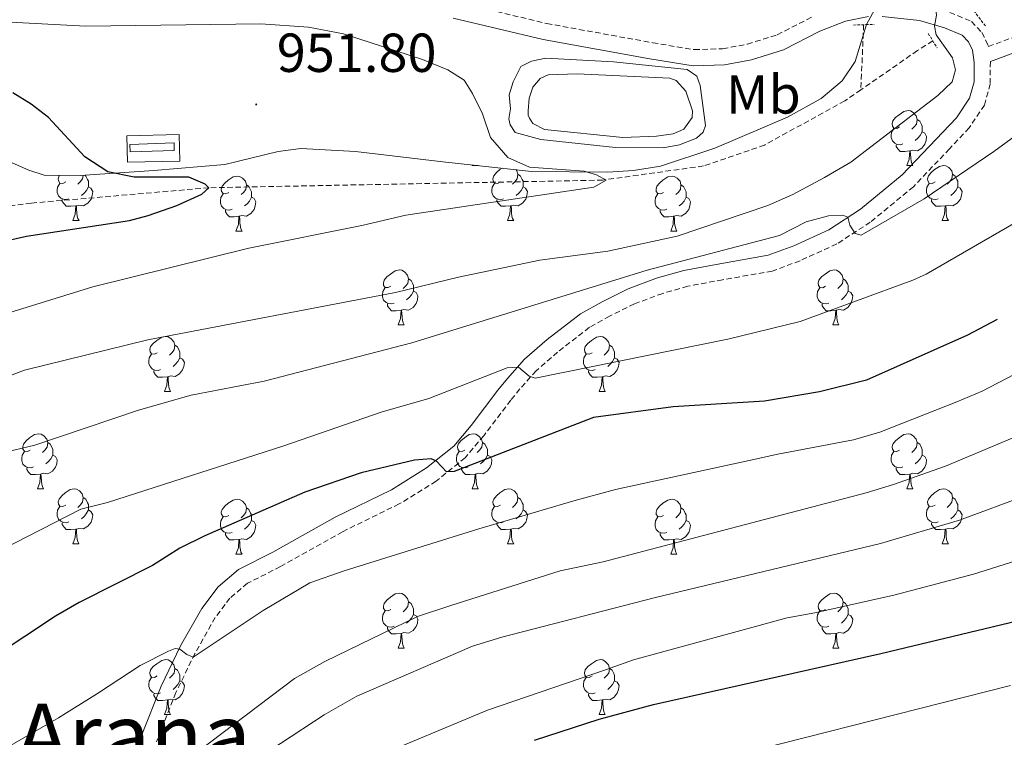
# Model space of a CAD drawing. Units: metres. Extents: x 657463 to 661986, y 4741406 to 4744478.
# Drawn here: x 658582 to 658762, y 4743915 to 4744046 of the extents above; entities that cross this region are included whole.
import ezdxf
from ezdxf.enums import TextEntityAlignment as Align

# ---------------------------------------------------------------- set-up
doc = ezdxf.new("R2010")
doc.units = ezdxf.units.M
doc.header["$MEASUREMENT"] = 0
doc.linetypes.add('TRAZOS', pattern=[0.75, 0.5, -0.25])
doc.linetypes.add('TRAZOSX2', pattern=[1.5, 1, -0.5])
for name, color, linetype, lineweight in [('Carátula', 7, 'Continuous', 5), ('Level 11', 142, 'Continuous', 13), ('Level 12', 142, 'Continuous', 0), ('Level 13', 5, 'Continuous', 0), ('Level 20', 19, 'Continuous', 0), ('Level 21', 19, 'Continuous', 0), ('Level 35', 92, 'Continuous', 0), ('Level 36', 19, 'Continuous', 40), ('Level 37', 92, 'Continuous', 0), ('Level 4', 36, 'Continuous', 30), ('Level 41', 39, 'Continuous', 0), ('Level 45', 7, 'Continuous', 0), ('Level 5', 36, 'Continuous', 0), ('Level 51', 144, 'Continuous', 13), ('Level 7', 1, 'Continuous', 0)]:
    doc.layers.add(name, color=color, linetype=linetype, lineweight=lineweight)
doc.styles.add('Arial', font='ARIAL.TTF', dxfattribs={"height": 0.2})

# ---------------------------------------------------------------- blocks, each defined once
blk = doc.blocks.new('5PATER')
at = {"layer": 'Carátula', "linetype": 'Continuous', "lineweight": 5}
h = blk.add_hatch(color=250, dxfattribs=at)
edge = h.paths.add_edge_path()
edge.add_ellipse((0, 0), major_axis=(-1.33, -1.34), ratio=0.999422, start_angle=0, end_angle=360)

msp = doc.modelspace()

# ---------------------------------------------------------------- linework, layer by layer
at = {"layer": 'Level 11', "color": 142, "linetype": 'TRAZOSX2', "lineweight": 13}
for points in [[(658736.45, 4744045.38, 958.82), (658735.96, 4744033.52, 958.44)], [(658749.08, 4744042.43, 959.56), (658746.27, 4744040.64, 959.56), (658735.96, 4744033.52, 958.44)], [(658735.96, 4744033.52, 958.44), (658733, 4744031.47, 958.12), (658718.38, 4744023.42, 957.09), (658707.24, 4744019.59, 956.78), (658688.82, 4744017.01, 955), (658616.99, 4744015.62, 950), (658584.59, 4744012.81, 947.85), (658552.96, 4744008.72, 945), (658536.07, 4744004.53, 944.49), (658528.99, 4744002.24, 943.87), (658506.69, 4743992.53, 942.95), (658459.06, 4743961.45, 940), (658444.65, 4743949.54, 939.18), (658440.5, 4743945.78, 939.08), (658420.36, 4743923.22, 937.33), (658400.08, 4743887.06, 935)]]:
    msp.add_polyline3d(points, dxfattribs=at)
at = {"layer": 'Level 12', "color": 142, "linetype": 'Continuous', "lineweight": 0}
msp.add_polyline3d([(658675.43, 4744031.98, 955.95), (658676.1, 4744033.97, 955.95), (658677.4, 4744035.54, 955.95), (658678.86, 4744036.25, 955.95), (658684.16, 4744036.42, 955.95), (658701.09, 4744035.59, 955.95), (658702.26, 4744035.18, 955.95), (658704.01, 4744033.26, 955.95), (658705.24, 4744029.64, 955.95), (658705.16, 4744028.45, 955.95), (658703.66, 4744026.34, 955.95), (658701.72, 4744025.45, 955.95), (658698.65, 4744025.02, 955.95), (658692.53, 4744024.78, 955.95), (658678.25, 4744026.27, 955.95), (658676.11, 4744027.35, 955.95), (658675.46, 4744028.32, 955.95), (658675.24, 4744028.89, 955.95), (658675.21, 4744029.63, 955.95), (658675.43, 4744031.98, 955.95)], dxfattribs=at)
at = {"layer": 'Level 13', "color": 5, "linetype": 'Continuous', "lineweight": 0}
msp.add_polyline3d([(658602.57, 4744023.52, 951.29), (658610.63, 4744023.79, 951.29), (658610.67, 4744022.44, 951.29), (658602.62, 4744022.17, 951.29), (658602.57, 4744023.52, 951.29)], close=True, dxfattribs=at)
at = {"layer": 'Level 20', "color": 19, "linetype": 'Continuous', "lineweight": 0, "ltscale": 0.5}
msp.add_polyline3d([(658672.03, 4744030.05, 956.93), (658671.79, 4744032.6, 956.88), (658672.49, 4744034.97, 956.82), (658673.92, 4744037.73, 956.82), (658675.86, 4744038.74, 956.82), (658678.47, 4744039.24, 956.82), (658690.79, 4744038.62, 956.82), (658704.25, 4744037.22, 956.82), (658706.05, 4744036.01, 956.82), (658706.65, 4744034.3, 956.88), (658707.63, 4744026.97, 956.82), (658707.18, 4744025.76, 956.77), (658705.94, 4744024.69, 956.77), (658702.86, 4744023.43, 956.77), (658699.87, 4744022.92, 956.77), (658691.19, 4744022.96, 956.77), (658677.53, 4744024.44, 956.77), (658672.84, 4744025.72, 956.77), (658671.93, 4744027.13, 956.72), (658671.69, 4744028.19, 956.72), (658672.03, 4744030.05, 956.93)], dxfattribs=at)
at = {"layer": 'Level 21', "color": 19, "linetype": 'TRAZOSX2', "lineweight": 0}
for points in [[(658662.21, 4744049.5, 956.85), (658678.61, 4744045.6, 956.92), (658697.96, 4744042.08, 956.73), (658705.54, 4744040.83, 957.05), (658710.73, 4744041, 957.46), (658715.25, 4744041.84, 957.72), (658720.69, 4744043.54, 958.07), (658727.27, 4744046.92, 958.69)], [(658752.2, 4744047.61, 960.69), (658756.16, 4744045.97, 960.9), (658758.05, 4744043.94, 960.9), (658759.21, 4744041.56, 960.9), (658759.23, 4744041.39, 961.17), (658769.79, 4744045.29, 962.34)], [(658759.58, 4744038.64, 961.1), (658759.57, 4744034.55, 961.16), (658758.49, 4744030.72, 961.62), (658755.74, 4744026.55, 961.88), (658752.12, 4744022.73, 962.42), (658745.54, 4744015.81, 963.42), (658737.67, 4744009.33, 964.7), (658731.55, 4744005.35, 965.58), (658724.85, 4744002.29, 966.35), (658719.79, 4744000.41, 966.52), (658710.73, 4743998.82, 965.58), (658704.35, 4743997.64, 965.52), (658699.79, 4743996.33, 965.43), (658694.63, 4743994.42, 965.42), (658690.1, 4743992.18, 965.58), (658686.41, 4743990.14, 966.04), (658680.6, 4743985.61, 968.09), (658676.68, 4743982.19, 970.25), (658673.72, 4743978.89, 971.92), (658672.07, 4743976.84, 972.67), (658667.16, 4743970.35, 973.49), (658663.73, 4743966.33, 974.41), (658658.43, 4743962.05, 975.44), (658651.7, 4743957.9, 975.65), (658641.37, 4743952.84, 976.26), (658630.04, 4743946.46, 977.08), (658624.02, 4743943.42, 977.6), (658620.82, 4743940.73, 978.16), (658618.15, 4743937.18, 978.78), (658614.43, 4743930.6, 979.87), (658610.95, 4743923.47, 981.3), (658607.39, 4743914.49, 983.92)]]:
    msp.add_polyline3d(points, dxfattribs=at)
at = {"layer": 'Level 21', "color": 1, "linetype": 'TRAZOS', "lineweight": 0}
for points in [[(658756.57, 4744047.94, 960.8), (658758.68, 4744045.14, 960.96)], [(658734.58, 4744045.32, 958.8), (658738.36, 4744045.44, 958.9)], [(658748.24, 4744043.8, 960.34), (658749.85, 4744041.18, 960.34)]]:
    msp.add_polyline3d(points, dxfattribs=at)
at = {"layer": 'Level 21', "color": 19, "linetype": 'Continuous', "lineweight": 0}
for points in [[(658739.84, 4744046.9, 959.67), (658746.65, 4744046.14, 960.18), (658751.22, 4744044.81, 960.69), (658754.43, 4744043.48, 960.9), (658755.58, 4744042.25, 960.9), (658756.33, 4744040.71, 960.9), (658756.61, 4744038.45, 961.1), (658756.61, 4744034.96, 961.16), (658755.76, 4744031.97, 961.62), (658753.41, 4744028.4, 961.88), (658743.52, 4744017.99, 963.42), (658735.91, 4744011.73, 964.7), (658730.11, 4744007.96, 965.58), (658723.71, 4744005.03, 966.35), (658719.02, 4744003.29, 966.52), (658710.21, 4744001.74, 965.58), (658703.67, 4744000.53, 965.52), (658698.87, 4743999.15, 965.43), (658693.46, 4743997.15, 965.42), (658688.73, 4743994.81, 965.58), (658684.77, 4743992.62, 966.04), (658678.72, 4743987.89, 968.09), (658674.6, 4743984.3, 970.25), (658671.46, 4743980.81, 971.92), (658669.73, 4743978.67, 972.67), (658664.85, 4743972.21, 973.49), (658661.65, 4743968.47, 974.41), (658656.71, 4743964.48, 975.44), (658650.27, 4743960.5, 975.65), (658639.99, 4743955.47, 976.26), (658628.64, 4743949.08, 977.08), (658622.37, 4743945.91, 977.6), (658618.65, 4743942.78, 978.16), (658615.67, 4743938.8, 978.78), (658611.81, 4743931.98, 979.87), (658608.24, 4743924.67, 981.3), (658604.66, 4743915.66, 983.92), (658602.02, 4743910.01, 984.34)], [(658661.58, 4744046.6, 956.85), (658678, 4744042.7, 956.92), (658697.45, 4744039.16, 956.73), (658705.34, 4744037.85, 957.05), (658711.05, 4744038.04, 957.46), (658715.97, 4744038.96, 957.72), (658721.82, 4744040.79, 958.07), (658728.49, 4744044.22, 958.69), (658733.13, 4744046.05, 959.02), (658737.37, 4744046.86, 959.62)], [(658759.58, 4744038.64, 961.1), (658770.63, 4744042.71, 962.34)]]:
    msp.add_polyline3d(points, dxfattribs=at)
at = {"layer": 'Level 21', "color": 19, "linetype": 'Continuous', "lineweight": 13}
msp.add_polyline3d([(658601.99, 4744025.11, 951.29), (658611.56, 4744025.34, 951.29), (658611.68, 4744020.49, 951.29), (658602.11, 4744020.26, 951.29), (658601.99, 4744025.11, 951.29)], dxfattribs=at)
at = {"layer": 'Level 35', "color": 92, "linetype": 'Continuous', "lineweight": 0, "ltscale": 0.5}
for points in [[(658689.75, 4744018.48, 966.14), (658694.45, 4744018.74, 966.14), (658699.39, 4744019.54, 966.14), (658709.29, 4744022.85, 965.94), (658722.58, 4744028.51, 965.52), (658728.73, 4744031.89, 965.11), (658732.54, 4744035.16, 964.77), (658734.92, 4744038.68, 964.5), (658736.96, 4744045.4, 965.71), (658738.47, 4744048.09, 965.73)], [(658579.55, 4744020.82, 959.56), (658584.1, 4744018.81, 960.22), (658586.89, 4744017.94, 960.59), (658593.47, 4744017.83, 960.8), (658606.93, 4744018.77, 962.85), (658619.89, 4744019.86, 964.29), (658629.64, 4744022.26, 964.81), (658633.78, 4744022.8, 964.91), (658643.75, 4744022.23, 965.04), (658659.69, 4744020.37, 965.32), (658675.87, 4744018.61, 966.35), (658689.75, 4744018.48, 966.14)]]:
    msp.add_polyline3d(points, dxfattribs=at)
at = {"layer": 'Level 36', "color": 92, "linetype": 'Continuous', "lineweight": 0}
for points in [[(658743.03, 4744026.72), (658742.5, 4744026.46), (658741.97, 4744026.51), (658741.7, 4744026.88), (658741.65, 4744027.31), (658741.81, 4744027.83), (658742.29, 4744028.42), (658742.92, 4744028.95), (658743.82, 4744029.54), (658744.57, 4744029.7), (658744.99, 4744029.64), (658745.52, 4744029.33), (658746.05, 4744028.74), (658746.21, 4744028.1), (658746.1, 4744027.25), (658745.68, 4744026.72), (658745.26, 4744026.3)], [(658746.21, 4744028.1), (658746.69, 4744027.79), (658747, 4744027.15), (658747.16, 4744026.83), (658747.16, 4744026.25), (658747.16, 4744025.82), (658746.79, 4744025.13), (658746.37, 4744024.65), (658745.89, 4744024.23)], [(658743.61, 4744023.64), (658743.19, 4744023.48), (658742.6, 4744023.54), (658742.13, 4744023.75), (658741.7, 4744024.18), (658741.49, 4744024.76), (658741.49, 4744025.18), (658741.54, 4744025.77), (658741.97, 4744026.46)], [(658747.16, 4744025.82), (658747.62, 4744025.57), (658747.96, 4744024.96), (658747.85, 4744024.23), (658747.64, 4744023.59), (658747.06, 4744022.85), (658746.26, 4744022.37), (658745.41, 4744022.48), (658744.98, 4744022.35)], [(658744.87, 4744022.35), (658743.98, 4744022.26), (658743.14, 4744022.26), (658742.71, 4744022.69), (658742.39, 4744023.17), (658742.39, 4744023.48)], [(658744.33, 4744019.66), (658744.76, 4744020.82), (658744.87, 4744022.35), (658744.98, 4744022.35), (658745.02, 4744021.76), (658745.05, 4744021.08), (658745.12, 4744020.46), (658745.24, 4744020.06), (658745.45, 4744019.66)], [(658665, 4744019.66), (658665.05, 4744019.79)], [(658665, 4744019.66), (658666.13, 4744019.66)], [(658666.12, 4744019.67), (658666.13, 4744019.66)], [(658670.18, 4744016.69), (658669.65, 4744016.42), (658669.12, 4744016.48), (658668.85, 4744016.85), (658668.8, 4744017.27), (658668.96, 4744017.79), (658669.44, 4744018.39), (658670.07, 4744018.92), (658670.5, 4744019.19)], [(658744.33, 4744019.66), (658745.45, 4744019.66)], [(658749.5, 4744016.69), (658748.97, 4744016.42), (658748.44, 4744016.48), (658748.18, 4744016.85), (658748.12, 4744017.27), (658748.28, 4744017.79), (658748.76, 4744018.39), (658749.4, 4744018.92), (658750.3, 4744019.5), (658751.04, 4744019.66), (658751.47, 4744019.61), (658752, 4744019.29), (658752.53, 4744018.71), (658752.69, 4744018.07), (658752.58, 4744017.22), (658752.15, 4744016.69), (658751.73, 4744016.26)], [(658590.85, 4744016.69), (658590.32, 4744016.42), (658589.79, 4744016.48), (658589.53, 4744016.85), (658589.47, 4744017.27), (658589.63, 4744017.79), (658589.71, 4744017.89)], [(658594.01, 4744017.87), (658593.93, 4744017.22), (658593.5, 4744016.69), (658593.08, 4744016.26)], [(658594.31, 4744017.89), (658594.51, 4744017.75), (658594.83, 4744017.11), (658594.99, 4744016.79), (658594.99, 4744016.21), (658594.99, 4744015.79), (658594.62, 4744015.1), (658594.2, 4744014.62), (658593.72, 4744014.2)], [(658620.62, 4744014.78), (658620.09, 4744014.52), (658619.56, 4744014.57), (658619.3, 4744014.94), (658619.24, 4744015.37), (658619.4, 4744015.89), (658619.88, 4744016.48), (658620.52, 4744017.01), (658621.42, 4744017.6), (658622.16, 4744017.76), (658622.59, 4744017.7), (658623.12, 4744017.39), (658623.65, 4744016.8), (658623.81, 4744016.16), (658623.7, 4744015.31), (658623.27, 4744014.78), (658622.85, 4744014.36)], [(658673.01, 4744018.92), (658673.2, 4744018.71), (658673.36, 4744018.07), (658673.25, 4744017.22), (658672.83, 4744016.69), (658672.41, 4744016.26)], [(658673.36, 4744018.07), (658673.84, 4744017.75), (658674.15, 4744017.11), (658674.31, 4744016.79), (658674.31, 4744016.21), (658674.31, 4744015.79), (658673.94, 4744015.1), (658673.52, 4744014.62), (658673.04, 4744014.2)], [(658699.95, 4744014.78), (658699.42, 4744014.52), (658698.89, 4744014.57), (658698.62, 4744014.94), (658698.57, 4744015.37), (658698.73, 4744015.89), (658699.21, 4744016.48), (658699.84, 4744017.01), (658700.74, 4744017.6), (658701.49, 4744017.76), (658701.91, 4744017.7), (658702.44, 4744017.39), (658702.97, 4744016.8), (658703.13, 4744016.16), (658703.02, 4744015.31), (658702.6, 4744014.78), (658702.18, 4744014.36)], [(658752.69, 4744018.07), (658753.16, 4744017.75), (658753.48, 4744017.11), (658753.64, 4744016.79), (658753.64, 4744016.21), (658753.64, 4744015.79), (658753.27, 4744015.1), (658752.85, 4744014.62), (658752.37, 4744014.2)], [(658591.44, 4744013.61), (658591.01, 4744013.45), (658590.43, 4744013.51), (658589.95, 4744013.72), (658589.53, 4744014.14), (658589.31, 4744014.73), (658589.31, 4744015.15), (658589.37, 4744015.73), (658589.79, 4744016.42)], [(658594.99, 4744015.79), (658595.44, 4744015.54), (658595.79, 4744014.92), (658595.68, 4744014.2), (658595.47, 4744013.56), (658594.88, 4744012.82), (658594.09, 4744012.34), (658593.24, 4744012.44), (658592.81, 4744012.31)], [(658623.81, 4744016.16), (658624.28, 4744015.85), (658624.6, 4744015.21), (658624.76, 4744014.89), (658624.76, 4744014.31), (658624.76, 4744013.88), (658624.39, 4744013.19), (658623.97, 4744012.71), (658623.49, 4744012.29)], [(658670.76, 4744013.61), (658670.34, 4744013.45), (658669.75, 4744013.51), (658669.28, 4744013.72), (658668.85, 4744014.14), (658668.64, 4744014.73), (658668.64, 4744015.15), (658668.69, 4744015.73), (658669.12, 4744016.42)], [(658674.31, 4744015.79), (658674.77, 4744015.54), (658675.11, 4744014.92), (658675, 4744014.2), (658674.79, 4744013.56), (658674.21, 4744012.82), (658673.41, 4744012.34), (658672.56, 4744012.44), (658672.13, 4744012.31)], [(658703.13, 4744016.16), (658703.61, 4744015.85), (658703.92, 4744015.21), (658704.08, 4744014.89), (658704.08, 4744014.31), (658704.08, 4744013.88), (658703.71, 4744013.19), (658703.29, 4744012.71), (658702.81, 4744012.29)], [(658750.09, 4744013.61), (658749.66, 4744013.45), (658749.08, 4744013.51), (658748.6, 4744013.72), (658748.18, 4744014.14), (658747.96, 4744014.73), (658747.96, 4744015.15), (658748.02, 4744015.73), (658748.44, 4744016.42)], [(658753.64, 4744015.79), (658754.09, 4744015.54), (658754.44, 4744014.92), (658754.33, 4744014.2), (658754.12, 4744013.56), (658753.53, 4744012.82), (658752.74, 4744012.34), (658751.89, 4744012.44), (658751.46, 4744012.31)], [(658621.21, 4744011.7), (658620.78, 4744011.54), (658620.2, 4744011.6), (658619.72, 4744011.81), (658619.3, 4744012.24), (658619.08, 4744012.82), (658619.08, 4744013.24), (658619.14, 4744013.83), (658619.56, 4744014.52)], [(658624.76, 4744013.88), (658625.21, 4744013.63), (658625.56, 4744013.02), (658625.45, 4744012.29), (658625.24, 4744011.65), (658624.65, 4744010.91), (658623.86, 4744010.43), (658623.01, 4744010.54), (658622.58, 4744010.41)], [(658700.53, 4744011.7), (658700.11, 4744011.54), (658699.52, 4744011.6), (658699.05, 4744011.81), (658698.62, 4744012.24), (658698.41, 4744012.82), (658698.41, 4744013.24), (658698.46, 4744013.83), (658698.89, 4744014.52)], [(658704.08, 4744013.88), (658704.54, 4744013.63), (658704.88, 4744013.02), (658704.77, 4744012.29), (658704.56, 4744011.65), (658703.98, 4744010.91), (658703.18, 4744010.43), (658702.33, 4744010.54), (658701.9, 4744010.41)], [(658592.7, 4744012.31), (658591.81, 4744012.23), (658590.96, 4744012.23), (658590.54, 4744012.66), (658590.22, 4744013.13), (658590.22, 4744013.45)], [(658592.15, 4744009.63), (658592.59, 4744010.79), (658592.7, 4744012.31), (658592.81, 4744012.31), (658592.84, 4744011.73), (658592.88, 4744011.04), (658592.95, 4744010.43), (658593.06, 4744010.03), (658593.28, 4744009.63)], [(658672.02, 4744012.31), (658671.13, 4744012.23), (658670.29, 4744012.23), (658669.86, 4744012.66), (658669.54, 4744013.13), (658669.54, 4744013.45)], [(658671.48, 4744009.63), (658671.91, 4744010.79), (658672.02, 4744012.31), (658672.13, 4744012.31), (658672.17, 4744011.73), (658672.2, 4744011.04), (658672.27, 4744010.43), (658672.39, 4744010.03), (658672.6, 4744009.63)], [(658751.35, 4744012.31), (658750.46, 4744012.23), (658749.61, 4744012.23), (658749.19, 4744012.66), (658748.87, 4744013.13), (658748.87, 4744013.45)], [(658750.8, 4744009.63), (658751.24, 4744010.79), (658751.35, 4744012.31), (658751.46, 4744012.31), (658751.49, 4744011.73), (658751.53, 4744011.04), (658751.6, 4744010.43), (658751.71, 4744010.03), (658751.93, 4744009.63)], [(658622.47, 4744010.41), (658621.58, 4744010.32), (658620.73, 4744010.32), (658620.31, 4744010.75), (658619.99, 4744011.23), (658619.99, 4744011.54)], [(658621.92, 4744007.72), (658622.36, 4744008.88), (658622.47, 4744010.41), (658622.58, 4744010.41), (658622.61, 4744009.82), (658622.65, 4744009.14), (658622.72, 4744008.52), (658622.83, 4744008.12), (658623.05, 4744007.72)], [(658701.79, 4744010.41), (658700.9, 4744010.32), (658700.06, 4744010.32), (658699.63, 4744010.75), (658699.31, 4744011.23), (658699.31, 4744011.54)], [(658701.25, 4744007.72), (658701.68, 4744008.88), (658701.79, 4744010.41), (658701.9, 4744010.41), (658701.94, 4744009.82), (658701.97, 4744009.14), (658702.04, 4744008.52), (658702.16, 4744008.12), (658702.37, 4744007.72)], [(658592.15, 4744009.63), (658593.28, 4744009.63)], [(658671.48, 4744009.63), (658672.6, 4744009.63)], [(658750.8, 4744009.63), (658751.93, 4744009.63)], [(658621.92, 4744007.72), (658623.05, 4744007.72)], [(658701.25, 4744007.72), (658702.37, 4744007.72)], [(658650.2, 4743997.64), (658649.67, 4743997.38), (658649.14, 4743997.43), (658648.87, 4743997.8), (658648.82, 4743998.23), (658648.98, 4743998.75), (658649.46, 4743999.34), (658650.09, 4743999.87), (658650.99, 4744000.46), (658651.74, 4744000.62), (658652.16, 4744000.56), (658652.69, 4744000.25), (658653.22, 4743999.66), (658653.38, 4743999.02), (658653.27, 4743998.17), (658652.85, 4743997.64), (658652.43, 4743997.22)], [(658729.52, 4743997.64), (658728.99, 4743997.37), (658728.46, 4743997.43), (658728.2, 4743997.8), (658728.14, 4743998.23), (658728.3, 4743998.75), (658728.78, 4743999.34), (658729.42, 4743999.87), (658730.32, 4744000.45), (658731.06, 4744000.61), (658731.49, 4744000.56), (658732.02, 4744000.25), (658732.55, 4743999.66), (658732.71, 4743999.02), (658732.6, 4743998.17), (658732.17, 4743997.64), (658731.75, 4743997.21)], [(658653.38, 4743999.02), (658653.86, 4743998.71), (658654.17, 4743998.07), (658654.33, 4743997.75), (658654.33, 4743997.17), (658654.33, 4743996.74), (658653.96, 4743996.05), (658653.54, 4743995.57), (658653.06, 4743995.15)], [(658732.71, 4743999.02), (658733.18, 4743998.71), (658733.5, 4743998.07), (658733.66, 4743997.75), (658733.66, 4743997.17), (658733.66, 4743996.74), (658733.29, 4743996.05), (658732.87, 4743995.57), (658732.39, 4743995.15)], [(658650.78, 4743994.56), (658650.36, 4743994.4), (658649.77, 4743994.46), (658649.3, 4743994.67), (658648.87, 4743995.1), (658648.66, 4743995.68), (658648.66, 4743996.1), (658648.71, 4743996.69), (658649.14, 4743997.38)], [(658654.33, 4743996.74), (658654.79, 4743996.49), (658655.13, 4743995.88), (658655.02, 4743995.15), (658654.81, 4743994.51), (658654.23, 4743993.77), (658653.43, 4743993.29), (658652.58, 4743993.4), (658652.15, 4743993.27)], [(658730.11, 4743994.56), (658729.68, 4743994.4), (658729.1, 4743994.46), (658728.62, 4743994.67), (658728.2, 4743995.09), (658727.98, 4743995.68), (658727.98, 4743996.1), (658728.04, 4743996.69), (658728.46, 4743997.37)], [(658733.66, 4743996.74), (658734.11, 4743996.49), (658734.46, 4743995.87), (658734.35, 4743995.15), (658734.14, 4743994.51), (658733.55, 4743993.77), (658732.76, 4743993.29), (658731.91, 4743993.39), (658731.48, 4743993.27)], [(658652.04, 4743993.27), (658651.15, 4743993.18), (658650.31, 4743993.18), (658649.88, 4743993.61), (658649.56, 4743994.09), (658649.56, 4743994.4)], [(658731.37, 4743993.27), (658730.48, 4743993.18), (658729.63, 4743993.18), (658729.21, 4743993.61), (658728.89, 4743994.09), (658728.89, 4743994.4)], [(658651.5, 4743990.58), (658651.93, 4743991.74), (658652.04, 4743993.27), (658652.15, 4743993.27), (658652.19, 4743992.68), (658652.22, 4743992), (658652.29, 4743991.38), (658652.41, 4743990.98), (658652.62, 4743990.58)], [(658730.82, 4743990.58), (658731.26, 4743991.74), (658731.37, 4743993.27), (658731.48, 4743993.27), (658731.51, 4743992.68), (658731.55, 4743991.99), (658731.62, 4743991.38), (658731.73, 4743990.98), (658731.95, 4743990.58)], [(658651.5, 4743990.58), (658652.62, 4743990.58)], [(658730.82, 4743990.58), (658731.95, 4743990.58)], [(658607.56, 4743985.5), (658607.03, 4743985.24), (658606.5, 4743985.29), (658606.24, 4743985.66), (658606.18, 4743986.09), (658606.34, 4743986.61), (658606.82, 4743987.2), (658607.46, 4743987.73), (658608.36, 4743988.32), (658609.1, 4743988.48), (658609.53, 4743988.42), (658610.06, 4743988.11), (658610.59, 4743987.52), (658610.75, 4743986.88), (658610.64, 4743986.03), (658610.21, 4743985.5), (658609.79, 4743985.08)], [(658610.75, 4743986.88), (658611.22, 4743986.57), (658611.54, 4743985.93), (658611.7, 4743985.61), (658611.7, 4743985.03), (658611.7, 4743984.6), (658611.33, 4743983.91), (658610.91, 4743983.43), (658610.43, 4743983.01)], [(658686.89, 4743985.5), (658686.36, 4743985.24), (658685.83, 4743985.29), (658685.56, 4743985.66), (658685.51, 4743986.09), (658685.67, 4743986.61), (658686.15, 4743987.2), (658686.78, 4743987.73), (658687.68, 4743988.32), (658688.43, 4743988.48), (658688.85, 4743988.42), (658689.38, 4743988.11), (658689.91, 4743987.52), (658690.07, 4743986.88), (658689.96, 4743986.03), (658689.54, 4743985.5), (658689.12, 4743985.08)], [(658690.07, 4743986.88), (658690.55, 4743986.57), (658690.86, 4743985.93), (658691.02, 4743985.61), (658691.02, 4743985.03), (658691.02, 4743984.6), (658690.65, 4743983.91), (658690.23, 4743983.43), (658689.75, 4743983.01)], [(658608.15, 4743982.42), (658607.72, 4743982.26), (658607.14, 4743982.32), (658606.66, 4743982.53), (658606.24, 4743982.96), (658606.02, 4743983.54), (658606.02, 4743983.96), (658606.08, 4743984.55), (658606.5, 4743985.24)], [(658687.47, 4743982.42), (658687.05, 4743982.26), (658686.46, 4743982.32), (658685.99, 4743982.53), (658685.56, 4743982.96), (658685.35, 4743983.54), (658685.35, 4743983.96), (658685.4, 4743984.55), (658685.83, 4743985.24)], [(658611.7, 4743984.6), (658612.15, 4743984.35), (658612.5, 4743983.74), (658612.39, 4743983.01), (658612.18, 4743982.37), (658611.59, 4743981.63), (658610.8, 4743981.15), (658609.95, 4743981.26), (658609.52, 4743981.13)], [(658691.02, 4743984.6), (658691.48, 4743984.35), (658691.82, 4743983.74), (658691.71, 4743983.01), (658691.5, 4743982.37), (658690.92, 4743981.63), (658690.12, 4743981.15), (658689.27, 4743981.26), (658688.84, 4743981.13)], [(658609.41, 4743981.13), (658608.52, 4743981.04), (658607.67, 4743981.04), (658607.25, 4743981.47), (658606.93, 4743981.95), (658606.93, 4743982.26)], [(658688.73, 4743981.13), (658687.84, 4743981.04), (658687, 4743981.04), (658686.57, 4743981.47), (658686.25, 4743981.95), (658686.25, 4743982.26)], [(658608.86, 4743978.44), (658609.3, 4743979.6), (658609.41, 4743981.13), (658609.52, 4743981.13), (658609.55, 4743980.54), (658609.59, 4743979.86), (658609.66, 4743979.24), (658609.77, 4743978.84), (658609.99, 4743978.44)], [(658688.19, 4743978.44), (658688.62, 4743979.6), (658688.73, 4743981.13), (658688.84, 4743981.13), (658688.88, 4743980.54), (658688.91, 4743979.86), (658688.98, 4743979.24), (658689.1, 4743978.84), (658689.31, 4743978.44)], [(658608.86, 4743978.44), (658609.99, 4743978.44)], [(658688.19, 4743978.44), (658689.31, 4743978.44)], [(658584.38, 4743967.73), (658583.85, 4743967.47), (658583.32, 4743967.52), (658583.05, 4743967.89), (658583, 4743968.32), (658583.16, 4743968.84), (658583.64, 4743969.43), (658584.27, 4743969.96), (658585.17, 4743970.55), (658585.92, 4743970.71), (658586.34, 4743970.65), (658586.87, 4743970.34), (658587.4, 4743969.75), (658587.56, 4743969.11), (658587.45, 4743968.26), (658587.03, 4743967.73), (658586.61, 4743967.31)], [(658663.7, 4743967.73), (658663.17, 4743967.47), (658662.64, 4743967.52), (658662.38, 4743967.89), (658662.32, 4743968.32), (658662.48, 4743968.84), (658662.96, 4743969.43), (658663.6, 4743969.96), (658664.5, 4743970.55), (658665.24, 4743970.71), (658665.67, 4743970.65), (658666.2, 4743970.34), (658666.73, 4743969.75), (658666.89, 4743969.11), (658666.78, 4743968.26), (658666.35, 4743967.73), (658665.93, 4743967.31)], [(658743.03, 4743967.73), (658742.5, 4743967.47), (658741.97, 4743967.52), (658741.7, 4743967.89), (658741.65, 4743968.32), (658741.81, 4743968.84), (658742.29, 4743969.43), (658742.92, 4743969.96), (658743.82, 4743970.55), (658744.57, 4743970.71), (658744.99, 4743970.65), (658745.52, 4743970.34), (658746.05, 4743969.75), (658746.21, 4743969.11), (658746.1, 4743968.26), (658745.68, 4743967.73), (658745.26, 4743967.31)], [(658587.56, 4743969.11), (658588.04, 4743968.8), (658588.35, 4743968.16), (658588.51, 4743967.84), (658588.51, 4743967.26), (658588.51, 4743966.83), (658588.14, 4743966.14), (658587.72, 4743965.66), (658587.24, 4743965.24)], [(658666.89, 4743969.11), (658667.36, 4743968.8), (658667.68, 4743968.16), (658667.84, 4743967.84), (658667.84, 4743967.26), (658667.84, 4743966.83), (658667.47, 4743966.14), (658667.05, 4743965.66), (658666.57, 4743965.24)], [(658746.21, 4743969.11), (658746.69, 4743968.8), (658747, 4743968.16), (658747.16, 4743967.84), (658747.16, 4743967.26), (658747.16, 4743966.83), (658746.79, 4743966.14), (658746.37, 4743965.66), (658745.89, 4743965.24)], [(658584.96, 4743964.65), (658584.54, 4743964.49), (658583.95, 4743964.55), (658583.48, 4743964.76), (658583.05, 4743965.19), (658582.84, 4743965.77), (658582.84, 4743966.19), (658582.89, 4743966.78), (658583.32, 4743967.47)], [(658664.29, 4743964.65), (658663.86, 4743964.49), (658663.28, 4743964.55), (658662.8, 4743964.76), (658662.38, 4743965.19), (658662.16, 4743965.77), (658662.16, 4743966.19), (658662.22, 4743966.78), (658662.64, 4743967.47)], [(658743.61, 4743964.65), (658743.19, 4743964.49), (658742.6, 4743964.55), (658742.13, 4743964.76), (658741.7, 4743965.19), (658741.49, 4743965.77), (658741.49, 4743966.19), (658741.54, 4743966.78), (658741.97, 4743967.47)], [(658588.51, 4743966.83), (658588.97, 4743966.58), (658589.31, 4743965.97), (658589.2, 4743965.24), (658588.99, 4743964.6), (658588.41, 4743963.86), (658587.61, 4743963.38), (658586.76, 4743963.49), (658586.33, 4743963.36)], [(658667.84, 4743966.83), (658668.29, 4743966.58), (658668.64, 4743965.97), (658668.53, 4743965.24), (658668.32, 4743964.6), (658667.73, 4743963.86), (658666.94, 4743963.38), (658666.09, 4743963.49), (658665.66, 4743963.36)], [(658747.16, 4743966.83), (658747.62, 4743966.58), (658747.96, 4743965.97), (658747.85, 4743965.24), (658747.64, 4743964.6), (658747.06, 4743963.86), (658746.26, 4743963.38), (658745.41, 4743963.49), (658744.98, 4743963.36)], [(658586.22, 4743963.36), (658585.33, 4743963.27), (658584.49, 4743963.27), (658584.06, 4743963.7), (658583.74, 4743964.18), (658583.74, 4743964.49)], [(658585.68, 4743960.67), (658586.11, 4743961.83), (658586.22, 4743963.36), (658586.33, 4743963.36), (658586.37, 4743962.77), (658586.4, 4743962.09), (658586.47, 4743961.47), (658586.59, 4743961.07), (658586.8, 4743960.67)], [(658665.55, 4743963.36), (658664.66, 4743963.27), (658663.81, 4743963.27), (658663.39, 4743963.7), (658663.07, 4743964.18), (658663.07, 4743964.49)], [(658665, 4743960.67), (658665.44, 4743961.83), (658665.55, 4743963.36), (658665.66, 4743963.36), (658665.69, 4743962.77), (658665.73, 4743962.09), (658665.8, 4743961.47), (658665.91, 4743961.07), (658666.13, 4743960.67)], [(658744.87, 4743963.36), (658743.98, 4743963.27), (658743.14, 4743963.27), (658742.71, 4743963.7), (658742.39, 4743964.18), (658742.39, 4743964.49)], [(658744.33, 4743960.67), (658744.76, 4743961.83), (658744.87, 4743963.36), (658744.98, 4743963.36), (658745.02, 4743962.77), (658745.05, 4743962.09), (658745.12, 4743961.47), (658745.24, 4743961.07), (658745.45, 4743960.67)], [(658585.68, 4743960.67), (658586.8, 4743960.67)], [(658590.85, 4743957.7), (658590.32, 4743957.43), (658589.79, 4743957.49), (658589.53, 4743957.86), (658589.47, 4743958.28), (658589.63, 4743958.8), (658590.11, 4743959.4), (658590.75, 4743959.93), (658591.65, 4743960.51), (658592.39, 4743960.67), (658592.82, 4743960.62), (658593.35, 4743960.3), (658593.87, 4743959.72), (658594.03, 4743959.08), (658593.93, 4743958.23), (658593.5, 4743957.7), (658593.08, 4743957.27)], [(658665, 4743960.67), (658666.13, 4743960.67)], [(658670.18, 4743957.7), (658669.65, 4743957.43), (658669.12, 4743957.49), (658668.85, 4743957.86), (658668.8, 4743958.28), (658668.96, 4743958.8), (658669.44, 4743959.4), (658670.07, 4743959.93), (658670.97, 4743960.51), (658671.72, 4743960.67), (658672.14, 4743960.62), (658672.67, 4743960.3), (658673.2, 4743959.72), (658673.36, 4743959.08), (658673.25, 4743958.23), (658672.83, 4743957.7), (658672.41, 4743957.27)], [(658744.33, 4743960.67), (658745.45, 4743960.67)], [(658749.5, 4743957.7), (658748.97, 4743957.43), (658748.44, 4743957.49), (658748.18, 4743957.86), (658748.12, 4743958.28), (658748.28, 4743958.8), (658748.76, 4743959.4), (658749.4, 4743959.93), (658750.3, 4743960.51), (658751.04, 4743960.67), (658751.47, 4743960.62), (658752, 4743960.3), (658752.53, 4743959.72), (658752.69, 4743959.08), (658752.58, 4743958.23), (658752.15, 4743957.7), (658751.73, 4743957.27)], [(658594.03, 4743959.08), (658594.51, 4743958.76), (658594.83, 4743958.12), (658594.99, 4743957.8), (658594.99, 4743957.22), (658594.99, 4743956.8), (658594.61, 4743956.11), (658594.19, 4743955.63), (658593.71, 4743955.21)], [(658620.62, 4743955.79), (658620.09, 4743955.53), (658619.56, 4743955.58), (658619.3, 4743955.95), (658619.24, 4743956.38), (658619.4, 4743956.9), (658619.88, 4743957.49), (658620.52, 4743958.02), (658621.42, 4743958.61), (658622.16, 4743958.77), (658622.59, 4743958.71), (658623.12, 4743958.4), (658623.65, 4743957.81), (658623.81, 4743957.17), (658623.7, 4743956.32), (658623.27, 4743955.79), (658622.85, 4743955.37)], [(658673.36, 4743959.08), (658673.84, 4743958.76), (658674.15, 4743958.12), (658674.31, 4743957.8), (658674.31, 4743957.22), (658674.31, 4743956.8), (658673.94, 4743956.11), (658673.52, 4743955.63), (658673.04, 4743955.21)], [(658699.95, 4743955.79), (658699.42, 4743955.53), (658698.89, 4743955.58), (658698.62, 4743955.95), (658698.57, 4743956.38), (658698.73, 4743956.9), (658699.21, 4743957.49), (658699.84, 4743958.02), (658700.74, 4743958.61), (658701.49, 4743958.77), (658701.91, 4743958.71), (658702.44, 4743958.4), (658702.97, 4743957.81), (658703.13, 4743957.17), (658703.02, 4743956.32), (658702.6, 4743955.79), (658702.18, 4743955.37)], [(658752.69, 4743959.08), (658753.16, 4743958.76), (658753.48, 4743958.12), (658753.64, 4743957.8), (658753.64, 4743957.22), (658753.64, 4743956.8), (658753.27, 4743956.11), (658752.85, 4743955.63), (658752.37, 4743955.21)], [(658591.43, 4743954.62), (658591.01, 4743954.46), (658590.43, 4743954.52), (658589.95, 4743954.73), (658589.53, 4743955.15), (658589.31, 4743955.74), (658589.31, 4743956.16), (658589.37, 4743956.74), (658589.79, 4743957.43)], [(658594.99, 4743956.8), (658595.44, 4743956.55), (658595.79, 4743955.93), (658595.67, 4743955.21), (658595.47, 4743954.57), (658594.88, 4743953.83), (658594.09, 4743953.35), (658593.23, 4743953.45), (658592.81, 4743953.32)], [(658623.81, 4743957.17), (658624.28, 4743956.86), (658624.6, 4743956.22), (658624.76, 4743955.9), (658624.76, 4743955.32), (658624.76, 4743954.89), (658624.39, 4743954.2), (658623.97, 4743953.72), (658623.49, 4743953.3)], [(658670.76, 4743954.62), (658670.34, 4743954.46), (658669.75, 4743954.52), (658669.28, 4743954.73), (658668.85, 4743955.15), (658668.64, 4743955.74), (658668.64, 4743956.16), (658668.69, 4743956.74), (658669.12, 4743957.43)], [(658674.31, 4743956.8), (658674.77, 4743956.55), (658675.11, 4743955.93), (658675, 4743955.21), (658674.79, 4743954.57), (658674.21, 4743953.83), (658673.41, 4743953.35), (658672.56, 4743953.45), (658672.13, 4743953.32)], [(658703.13, 4743957.17), (658703.61, 4743956.86), (658703.92, 4743956.22), (658704.08, 4743955.9), (658704.08, 4743955.32), (658704.08, 4743954.89), (658703.71, 4743954.2), (658703.29, 4743953.72), (658702.81, 4743953.3)], [(658750.09, 4743954.62), (658749.66, 4743954.46), (658749.08, 4743954.52), (658748.6, 4743954.73), (658748.18, 4743955.15), (658747.96, 4743955.74), (658747.96, 4743956.16), (658748.02, 4743956.74), (658748.44, 4743957.43)], [(658753.64, 4743956.8), (658754.09, 4743956.55), (658754.44, 4743955.93), (658754.33, 4743955.21), (658754.12, 4743954.57), (658753.53, 4743953.83), (658752.74, 4743953.35), (658751.89, 4743953.45), (658751.46, 4743953.32)], [(658592.69, 4743953.32), (658591.81, 4743953.24), (658590.96, 4743953.24), (658590.54, 4743953.67), (658590.22, 4743954.14), (658590.22, 4743954.46)], [(658621.21, 4743952.71), (658620.78, 4743952.55), (658620.2, 4743952.61), (658619.72, 4743952.82), (658619.3, 4743953.25), (658619.08, 4743953.83), (658619.08, 4743954.25), (658619.14, 4743954.84), (658619.56, 4743955.53)], [(658624.76, 4743954.89), (658625.21, 4743954.64), (658625.56, 4743954.03), (658625.45, 4743953.3), (658625.24, 4743952.66), (658624.65, 4743951.92), (658623.86, 4743951.44), (658623.01, 4743951.55), (658622.58, 4743951.42)], [(658672.02, 4743953.32), (658671.13, 4743953.24), (658670.29, 4743953.24), (658669.86, 4743953.67), (658669.54, 4743954.14), (658669.54, 4743954.46)], [(658700.53, 4743952.71), (658700.11, 4743952.55), (658699.52, 4743952.61), (658699.05, 4743952.82), (658698.62, 4743953.25), (658698.41, 4743953.83), (658698.41, 4743954.25), (658698.46, 4743954.84), (658698.89, 4743955.53)], [(658704.08, 4743954.89), (658704.54, 4743954.64), (658704.88, 4743954.03), (658704.77, 4743953.3), (658704.56, 4743952.66), (658703.98, 4743951.92), (658703.18, 4743951.44), (658702.33, 4743951.55), (658701.9, 4743951.42)], [(658751.35, 4743953.32), (658750.46, 4743953.24), (658749.61, 4743953.24), (658749.19, 4743953.67), (658748.87, 4743954.14), (658748.87, 4743954.46)], [(658592.15, 4743950.64), (658592.59, 4743951.8), (658592.69, 4743953.32), (658592.81, 4743953.32), (658592.84, 4743952.74), (658592.87, 4743952.05), (658592.95, 4743951.44), (658593.06, 4743951.04), (658593.27, 4743950.64)], [(658671.48, 4743950.64), (658671.91, 4743951.8), (658672.02, 4743953.32), (658672.13, 4743953.32), (658672.17, 4743952.74), (658672.2, 4743952.05), (658672.27, 4743951.44), (658672.39, 4743951.04), (658672.6, 4743950.64)], [(658750.8, 4743950.64), (658751.24, 4743951.8), (658751.35, 4743953.32), (658751.46, 4743953.32), (658751.49, 4743952.74), (658751.53, 4743952.05), (658751.6, 4743951.44), (658751.71, 4743951.04), (658751.93, 4743950.64)], [(658622.47, 4743951.42), (658621.58, 4743951.33), (658620.73, 4743951.33), (658620.31, 4743951.76), (658619.99, 4743952.24), (658619.99, 4743952.55)], [(658621.92, 4743948.73), (658622.36, 4743949.89), (658622.47, 4743951.42), (658622.58, 4743951.42), (658622.61, 4743950.83), (658622.65, 4743950.15), (658622.72, 4743949.53), (658622.83, 4743949.13), (658623.05, 4743948.73)], [(658701.79, 4743951.42), (658700.9, 4743951.33), (658700.06, 4743951.33), (658699.63, 4743951.76), (658699.31, 4743952.24), (658699.31, 4743952.55)], [(658701.25, 4743948.73), (658701.68, 4743949.89), (658701.79, 4743951.42), (658701.9, 4743951.42), (658701.94, 4743950.83), (658701.97, 4743950.15), (658702.04, 4743949.53), (658702.16, 4743949.13), (658702.37, 4743948.73)], [(658592.15, 4743950.64), (658593.27, 4743950.64)], [(658671.48, 4743950.64), (658672.6, 4743950.64)], [(658750.8, 4743950.64), (658751.93, 4743950.64)], [(658621.92, 4743948.73), (658623.05, 4743948.73)], [(658701.25, 4743948.73), (658702.37, 4743948.73)], [(658650.2, 4743938.65), (658649.67, 4743938.39), (658649.14, 4743938.44), (658648.87, 4743938.81), (658648.82, 4743939.23), (658648.98, 4743939.75), (658649.46, 4743940.35), (658650.09, 4743940.88), (658650.99, 4743941.47), (658651.74, 4743941.63), (658652.16, 4743941.57), (658652.69, 4743941.25), (658653.22, 4743940.67), (658653.38, 4743940.03), (658653.27, 4743939.18), (658652.85, 4743938.65), (658652.43, 4743938.23)], [(658653.38, 4743940.03), (658653.86, 4743939.71), (658654.17, 4743939.07), (658654.33, 4743938.75), (658654.33, 4743938.17), (658654.33, 4743937.75), (658653.96, 4743937.06), (658653.54, 4743936.58), (658653.06, 4743936.16)], [(658729.52, 4743938.65), (658728.99, 4743938.39), (658728.46, 4743938.44), (658728.2, 4743938.81), (658728.14, 4743939.23), (658728.3, 4743939.75), (658728.78, 4743940.35), (658729.42, 4743940.88), (658730.32, 4743941.47), (658731.06, 4743941.63), (658731.49, 4743941.57), (658732.02, 4743941.25), (658732.55, 4743940.67), (658732.71, 4743940.03), (658732.6, 4743939.18), (658732.17, 4743938.65), (658731.75, 4743938.23)], [(658732.71, 4743940.03), (658733.18, 4743939.71), (658733.5, 4743939.07), (658733.66, 4743938.75), (658733.66, 4743938.17), (658733.66, 4743937.75), (658733.29, 4743937.06), (658732.87, 4743936.58), (658732.39, 4743936.16)], [(658650.78, 4743935.57), (658650.36, 4743935.41), (658649.77, 4743935.47), (658649.3, 4743935.68), (658648.87, 4743936.11), (658648.66, 4743936.69), (658648.66, 4743937.11), (658648.71, 4743937.69), (658649.14, 4743938.39)], [(658730.11, 4743935.57), (658729.68, 4743935.41), (658729.1, 4743935.47), (658728.62, 4743935.68), (658728.2, 4743936.11), (658727.98, 4743936.69), (658727.98, 4743937.11), (658728.04, 4743937.69), (658728.46, 4743938.39)], [(658654.33, 4743937.75), (658654.79, 4743937.5), (658655.13, 4743936.89), (658655.02, 4743936.16), (658654.81, 4743935.52), (658654.23, 4743934.78), (658653.43, 4743934.3), (658652.58, 4743934.41), (658652.15, 4743934.27)], [(658733.66, 4743937.75), (658734.11, 4743937.5), (658734.46, 4743936.89), (658734.35, 4743936.16), (658734.14, 4743935.52), (658733.55, 4743934.78), (658732.76, 4743934.3), (658731.91, 4743934.41), (658731.48, 4743934.27)], [(658652.04, 4743934.27), (658651.15, 4743934.19), (658650.31, 4743934.19), (658649.88, 4743934.62), (658649.56, 4743935.09), (658649.56, 4743935.41)], [(658731.37, 4743934.27), (658730.48, 4743934.19), (658729.63, 4743934.19), (658729.21, 4743934.62), (658728.89, 4743935.09), (658728.89, 4743935.41)], [(658651.5, 4743931.59), (658651.93, 4743932.75), (658652.04, 4743934.27), (658652.15, 4743934.27), (658652.19, 4743933.69), (658652.22, 4743933.01), (658652.29, 4743932.39), (658652.41, 4743931.99), (658652.62, 4743931.59)], [(658730.82, 4743931.59), (658731.26, 4743932.75), (658731.37, 4743934.27), (658731.48, 4743934.27), (658731.51, 4743933.69), (658731.55, 4743933.01), (658731.62, 4743932.39), (658731.73, 4743931.99), (658731.95, 4743931.59)], [(658651.5, 4743931.59), (658652.62, 4743931.59)], [(658730.82, 4743931.59), (658731.95, 4743931.59)], [(658607.56, 4743926.51), (658607.03, 4743926.25), (658606.5, 4743926.3), (658606.24, 4743926.67), (658606.18, 4743927.1), (658606.34, 4743927.62), (658606.82, 4743928.21), (658607.46, 4743928.74), (658608.36, 4743929.33), (658609.1, 4743929.49), (658609.53, 4743929.43), (658610.06, 4743929.12), (658610.59, 4743928.53), (658610.75, 4743927.89), (658610.64, 4743927.04), (658610.21, 4743926.51), (658609.79, 4743926.09)], [(658686.89, 4743926.51), (658686.36, 4743926.25), (658685.83, 4743926.3), (658685.56, 4743926.67), (658685.51, 4743927.09), (658685.67, 4743927.61), (658686.15, 4743928.21), (658686.78, 4743928.74), (658687.68, 4743929.33), (658688.43, 4743929.49), (658688.85, 4743929.43), (658689.38, 4743929.11), (658689.91, 4743928.53), (658690.07, 4743927.89), (658689.96, 4743927.04), (658689.54, 4743926.51), (658689.12, 4743926.09)], [(658610.75, 4743927.89), (658611.22, 4743927.58), (658611.54, 4743926.94), (658611.7, 4743926.62), (658611.7, 4743926.04), (658611.7, 4743925.61), (658611.33, 4743924.92), (658610.91, 4743924.44), (658610.43, 4743924.02)], [(658690.07, 4743927.89), (658690.55, 4743927.57), (658690.86, 4743926.93), (658691.02, 4743926.61), (658691.02, 4743926.03), (658691.02, 4743925.61), (658690.65, 4743924.92), (658690.23, 4743924.44), (658689.75, 4743924.02)], [(658608.15, 4743923.43), (658607.72, 4743923.27), (658607.14, 4743923.33), (658606.66, 4743923.54), (658606.24, 4743923.97), (658606.02, 4743924.55), (658606.02, 4743924.97), (658606.08, 4743925.56), (658606.5, 4743926.25)], [(658687.47, 4743923.43), (658687.05, 4743923.27), (658686.46, 4743923.33), (658685.99, 4743923.54), (658685.56, 4743923.97), (658685.35, 4743924.55), (658685.35, 4743924.97), (658685.4, 4743925.55), (658685.83, 4743926.25)], [(658611.7, 4743925.61), (658612.15, 4743925.36), (658612.5, 4743924.75), (658612.39, 4743924.02), (658612.18, 4743923.38), (658611.59, 4743922.64), (658610.8, 4743922.16), (658609.95, 4743922.27), (658609.52, 4743922.14)], [(658691.02, 4743925.61), (658691.48, 4743925.36), (658691.82, 4743924.75), (658691.71, 4743924.02), (658691.5, 4743923.38), (658690.92, 4743922.64), (658690.12, 4743922.16), (658689.27, 4743922.27), (658688.84, 4743922.13)], [(658609.41, 4743922.14), (658608.52, 4743922.05), (658607.67, 4743922.05), (658607.25, 4743922.48), (658606.93, 4743922.96), (658606.93, 4743923.27)], [(658608.86, 4743919.45), (658609.3, 4743920.61), (658609.41, 4743922.14), (658609.52, 4743922.14), (658609.55, 4743921.55), (658609.59, 4743920.87), (658609.66, 4743920.25), (658609.77, 4743919.85), (658609.99, 4743919.45)], [(658688.73, 4743922.13), (658687.84, 4743922.05), (658687, 4743922.05), (658686.57, 4743922.48), (658686.25, 4743922.95), (658686.25, 4743923.27)], [(658688.19, 4743919.45), (658688.62, 4743920.61), (658688.73, 4743922.13), (658688.84, 4743922.13), (658688.88, 4743921.55), (658688.91, 4743920.87), (658688.98, 4743920.25), (658689.1, 4743919.85), (658689.31, 4743919.45)], [(658608.86, 4743919.45), (658609.99, 4743919.45)], [(658688.19, 4743919.45), (658689.31, 4743919.45)]]:
    msp.add_lwpolyline(points, dxfattribs=at)
at = {"layer": 'Level 4', "color": 36, "linetype": 'Continuous', "lineweight": 30}
for points in [[(658571.53, 4744004.03, 950), (658583.71, 4744006.77, 950), (658602.47, 4744009.62, 950), (658605.88, 4744010.53, 950), (658611.15, 4744012.38, 950), (658615.71, 4744014.43, 950), (658616.99, 4744015.62, 950), (658616.31, 4744016.26, 950), (658613.3, 4744017.56, 950), (658603.35, 4744017.55, 950), (658598.53, 4744018.53, 950), (658594.35, 4744021.28, 950), (658587.69, 4744028.46, 950), (658584.52, 4744030.86, 950), (658581.21, 4744032.97, 950)], [(658760.84, 4743991.57, 975), (658755.4, 4743988.73, 975), (658736.96, 4743980.51, 975), (658728.4, 4743978.34, 975), (658718.39, 4743976.64, 975), (658701.68, 4743975.64, 975), (658687.15, 4743973.68, 975), (658661.73, 4743963.81, 975), (658660.33, 4743963.76, 975), (658658.54, 4743965.68, 975), (658657.54, 4743966.14, 975), (658654.51, 4743965.87, 975), (658644.77, 4743963.59, 975), (658634.49, 4743960.03, 975), (658616.22, 4743952.11, 975), (658611.69, 4743949.8, 975), (658606.7, 4743946.67, 975), (658593.29, 4743939.92, 975), (658588.97, 4743937.4, 975), (658544.71, 4743908.11, 975)], [(658676.41, 4743914.81, 1000), (658688.2, 4743918.64, 1000), (658698.11, 4743921.28, 1000), (658739.6, 4743930.58, 1000), (658768.77, 4743937.59, 1000), (658771.99, 4743938.25, 1000)]]:
    msp.add_polyline3d(points, dxfattribs=at)
at = {"layer": 'Level 5', "color": 36, "linetype": 'Continuous', "lineweight": 0}
for points in [[(658564.04, 4743975, 960), (658583.3, 4743982.33, 960), (658605.82, 4743987.85, 960), (658651.03, 4743996.48, 960), (658662.53, 4743999.29, 960), (658677.39, 4744002.42, 960), (658689.75, 4744004.03, 960), (658702.41, 4744006.78, 960), (658718.97, 4744012.39, 960), (658723.55, 4744014.41, 960), (658729.3, 4744017.46, 960), (658734.1, 4744020.26, 960), (658750.01, 4744032.48, 960), (658752.64, 4744034.96, 960), (658753.23, 4744037.11, 960), (658752.66, 4744039.32, 960), (658749.72, 4744043.5, 960), (658749.42, 4744045.13, 960), (658749.77, 4744047.12, 960), (658749.43, 4744049.98, 960)], [(658564.12, 4743987.75, 955), (658595.79, 4743997.53, 955), (658624.27, 4744004.56, 955), (658644.86, 4744008.71, 955), (658652.94, 4744010.62, 955), (658687.23, 4744015.72, 955), (658689.49, 4744017.03, 955), (658687.74, 4744017.95, 955), (658685.45, 4744018.65, 955), (658675.51, 4744019.36, 955), (658671.51, 4744021.11, 955), (658668.34, 4744024.79, 955), (658666.88, 4744029.1, 955), (658665.11, 4744032.83, 955), (658663.55, 4744035.24, 955), (658660.56, 4744037.15, 955), (658655.94, 4744039.04, 955), (658641.55, 4744043.72, 955), (658635.18, 4744044.91, 955), (658626.44, 4744045.52, 955), (658594.51, 4744045.12, 955), (658579.54, 4744045.93, 955)], [(658499.22, 4743909.92, 965), (658514.81, 4743924.69, 965), (658523.61, 4743931.19, 965), (658551.84, 4743950.76, 965), (658565.39, 4743959.33, 965), (658574.63, 4743965.01, 965), (658579.08, 4743967.14, 965), (658585.19, 4743968.62, 965), (658604.15, 4743975.04, 965), (658613.77, 4743977.76, 965), (658627.09, 4743980.34, 965), (658654.01, 4743987.31, 965), (658696.94, 4744000.58, 965), (658721.13, 4744006.93, 965), (658725.98, 4744009.39, 965), (658730.05, 4744010.52, 965), (658732.68, 4744010.61, 965), (658733.6, 4744010.23, 965), (658733.95, 4744008.8, 965), (658734.91, 4744007.27, 965), (658735.99, 4744006.97, 965), (658747.5, 4744013.62, 965), (658760.22, 4744022.23, 965), (658768.54, 4744028.31, 965)], [(658527.16, 4743914.65, 970), (658559.98, 4743937.18, 970), (658579.16, 4743949.52, 970), (658593.6, 4743956.92, 970), (658598.45, 4743958.15, 970), (658630.68, 4743968.53, 970), (658648.41, 4743974.63, 970), (658657.13, 4743977.14, 970), (658671.42, 4743982.72, 970), (658673.47, 4743982.87, 970), (658675.41, 4743981.21, 970), (658676.5, 4743980.83, 970), (658711.69, 4743987.97, 970), (658724.89, 4743991.22, 970), (658745.45, 4743998.73, 970), (658747.85, 4743999.85, 970), (658766.63, 4744010.65, 970)], [(658589.54, 4743918.89, 980), (658596.63, 4743923.33, 980), (658604.44, 4743928.44, 980), (658609.62, 4743931, 980), (658610.84, 4743931.53, 980), (658611.66, 4743931.4, 980), (658612.93, 4743930.45, 980), (658614.1, 4743929.91, 980), (658622.33, 4743935.42, 980), (658626.91, 4743938.45, 980), (658635.38, 4743943.5, 980), (658641.64, 4743945.69, 980), (658666.23, 4743953.34, 980), (658683.58, 4743958.44, 980), (658691.16, 4743960.51, 980), (658715.58, 4743965.85, 980), (658720.8, 4743967.01, 980), (658734.63, 4743969.62, 980), (658739.44, 4743970.99, 980), (658753.49, 4743976.52, 980), (658758.07, 4743978.5, 980), (658763.91, 4743981.53, 980)], [(658601.81, 4743902.75, 985), (658632.62, 4743926.07, 985), (658638.11, 4743929.13, 985), (658655.03, 4743937.35, 985), (658661.13, 4743939.36, 985), (658681.07, 4743945.7, 985), (658688.91, 4743947.36, 985), (658736.94, 4743959.91, 985), (658741.91, 4743961.47, 985), (658751.39, 4743964.81, 985), (658765.17, 4743970.56, 985)], [(658753.94, 4743954.93, 990), (658766.43, 4743959.58, 990)], [(658622.07, 4743908.95, 990), (658638.01, 4743919.43, 990), (658643.98, 4743922.84, 990), (658665.06, 4743931.94, 990), (658670.44, 4743933.6, 990), (658698.25, 4743940.78, 990), (658739.54, 4743950.71, 990), (658753.94, 4743954.93, 990)], [(658722.51, 4743937.14, 995), (658727.58, 4743938.05, 995), (658742, 4743941.24, 995), (658756.5, 4743945.07, 995), (658767.69, 4743948.6, 995)], [(658645.98, 4743911.13, 995), (658667.8, 4743920.25, 995), (658689.35, 4743927.64, 995), (658694.47, 4743929.45, 995), (658722.51, 4743937.14, 995)], [(658700.94, 4743908.93, 1005), (658763.27, 4743924.77, 1005)], [(658570.5, 4743907.89, 980), (658589.54, 4743918.89, 980)]]:
    msp.add_polyline3d(points, dxfattribs=at)
at = {"layer": 'Level 51', "color": 142, "linetype": 'Continuous', "lineweight": 0}
msp.add_polyline3d([(658675.43, 4744031.98, 955.95), (658676.1, 4744033.97, 955.95), (658677.4, 4744035.54, 955.95), (658678.86, 4744036.25, 955.95), (658684.16, 4744036.42, 955.95), (658701.09, 4744035.59, 955.95), (658702.26, 4744035.18, 955.95), (658704.01, 4744033.26, 955.95), (658705.24, 4744029.64, 955.95), (658705.16, 4744028.45, 955.95), (658703.66, 4744026.34, 955.95), (658701.72, 4744025.45, 955.95), (658698.65, 4744025.02, 955.95), (658692.53, 4744024.78, 955.95), (658678.25, 4744026.27, 955.95), (658676.11, 4744027.35, 955.95), (658675.46, 4744028.32, 955.95), (658675.24, 4744028.89, 955.95), (658675.21, 4744029.63, 955.95), (658675.43, 4744031.98, 955.95)], close=True, dxfattribs=at)

# ---------------------------------------------------------------- block references
at = {"layer": 'Level 7', "color": 19, "linetype": 'Continuous', "lineweight": 0, "xscale": 0.09999983015004542, "yscale": 0.09999983015004542}
msp.add_blockref('5PATER', (658625.61, 4744030.82, 951.81), dxfattribs=at)

# ---------------------------------------------------------------- texts
at = {"layer": 'Level 37', "color": 92, "linetype": 'Continuous', "lineweight": 0, "style": 'Arial'}
msp.add_text('Mb', height=7, dxfattribs=at).set_placement((658718.15, 4744032.65, 957.45), align=Align.MIDDLE_CENTER)
at = {"layer": 'Level 41', "color": 19, "linetype": 'Continuous', "lineweight": 0, "style": 'Arial'}
msp.add_text('951.80', height=7, dxfattribs=at).set_placement((658629.36, 4744034.57, 951.81), align=Align.BOTTOM_LEFT)
at = {"layer": 'Level 45', "color": 19, "linetype": 'Continuous', "lineweight": 0, "style": 'Arial'}
msp.add_text('Bordal de Arana', height=11.5, dxfattribs=at).set_placement((658566.05, 4743915.67, 971.43), align=Align.MIDDLE_CENTER)

doc.saveas('drawing.dxf')
